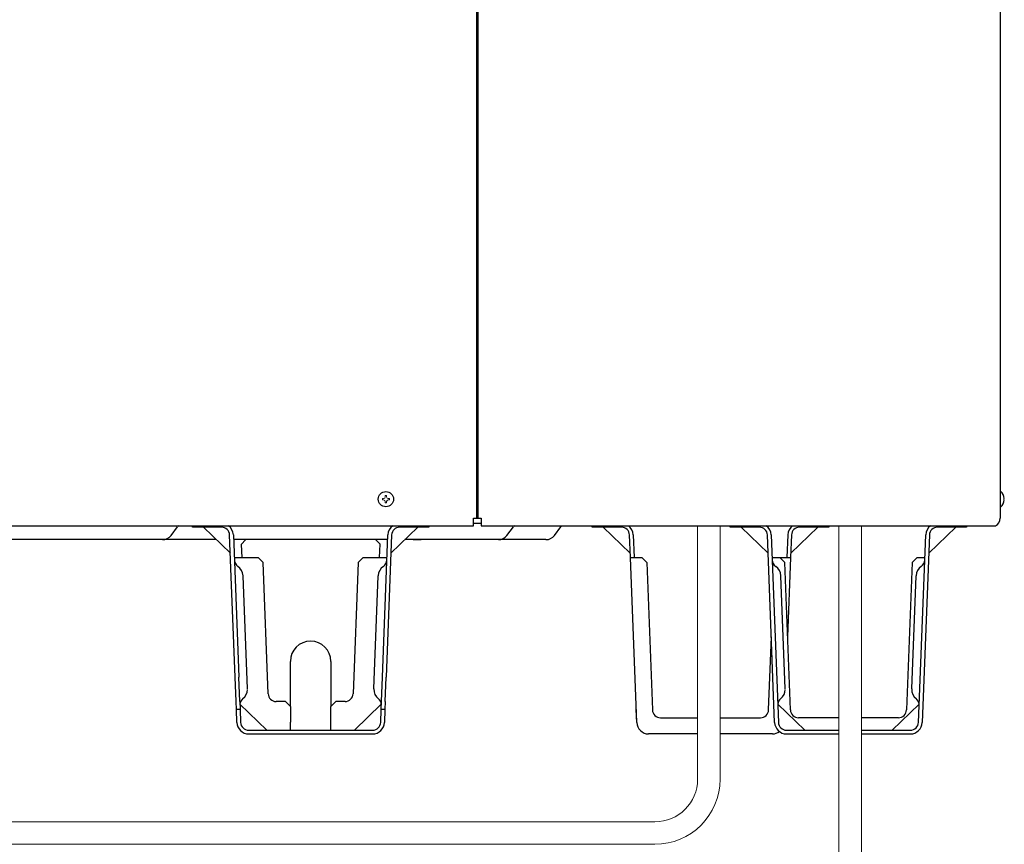
# Model space of a CAD drawing. Extents: x 0 to 420, y 0 to 297.
# Drawn here: x 206 to 228, y 60 to 78 of the extents above; entities that cross this region are included whole.
import ezdxf

# ---------------------------------------------------------------- set-up
doc = ezdxf.new("R2010")
doc.units = 0
doc.layers.add('M0', color=3, linetype='CONTINUOUS')

msp = doc.modelspace()

# ---------------------------------------------------------------- linework, layer by layer
at = {"layer": 'M0', "linetype": 'CONTINUOUS', "lineweight": 25}
for p, q in [((216.016719, 128.215129), (216.016719, 67.382329)), ((216.052719, 67.382329), (216.052719, 128.215129)), ((227.662719, 128.222329), (227.662719, 67.382329)), ((227.673159, 67.976329), (227.662719, 67.976329)), ((227.673159, 67.637929), (227.662719, 67.637929)), ((215.951919, 67.382329), (216.052719, 67.382329)), ((215.951919, 67.217357), (215.951919, 67.382329)), ((216.117519, 67.267129), (215.951919, 67.267129)), ((216.052719, 67.382329), (216.117519, 67.382329)), ((216.117519, 67.382329), (216.117519, 67.217357)), ((195.370719, 67.217357), (215.951919, 67.217357)), ((209.222799, 67.002169), (209.367519, 67.195129)), ((209.698719, 67.184329), (209.698719, 67.217357)), ((209.986719, 67.184329), (209.698719, 67.184329)), ((210.541263, 66.60684), (209.941127, 67.184329)), ((209.986719, 67.217357), (209.986719, 67.184329)), ((210.345836, 67.184329), (209.986719, 67.184329)), ((210.647441, 63.847129), (210.525703, 67.01125)), ((210.608442, 67.014433), (210.730303, 63.847129)), ((213.923136, 63.847129), (214.044997, 67.014433)), ((214.127736, 67.01125), (214.005998, 63.847129)), ((214.712312, 67.184329), (214.112176, 66.60684)), ((214.666719, 67.184329), (214.307603, 67.184329)), ((214.666719, 67.184329), (214.666719, 67.217357)), ((214.954719, 67.184329), (214.666719, 67.184329)), ((214.954719, 67.217357), (214.954719, 67.184329)), ((216.117519, 67.217357), (227.554719, 67.217357)), ((216.692799, 67.002169), (216.837519, 67.195129)), ((217.748072, 67.002169), (217.892792, 67.195129)), ((218.590719, 67.184329), (218.590719, 67.217357)), ((218.878719, 67.184329), (218.590719, 67.184329)), ((218.833127, 67.184329), (219.433263, 66.60684)), ((218.878719, 67.217357), (218.878719, 67.184329)), ((219.237836, 67.184329), (218.878719, 67.184329)), ((219.436945, 66.511129), (219.417703, 67.01125)), ((219.500442, 67.014433), (219.519806, 66.511129)), ((221.657919, 67.184329), (221.657919, 67.217357)), ((221.945919, 67.184329), (221.657919, 67.184329)), ((222.500463, 66.60684), (221.900327, 67.184329)), ((221.945919, 67.217357), (221.945919, 67.184329)), ((222.305036, 67.184329), (221.945919, 67.184329)), ((222.645397, 62.839826), (222.484903, 67.01125)), ((222.567642, 67.014433), (222.728136, 62.843009)), ((222.936997, 67.014433), (222.917633, 66.511129)), ((223.019736, 67.01125), (223.000494, 66.511129)), ((223.004176, 66.60684), (223.604312, 67.184329)), ((223.558719, 67.184329), (223.199603, 67.184329)), ((223.558719, 67.184329), (223.558719, 67.217357)), ((223.846719, 67.184329), (223.558719, 67.184329)), ((223.846719, 67.217357), (223.846719, 67.184329)), ((225.843703, 62.843009), (226.004197, 67.014433)), ((226.086936, 67.01125), (225.926442, 62.839826)), ((226.671512, 67.184329), (226.071376, 66.60684)), ((226.625919, 67.184329), (226.266803, 67.184329)), ((226.625919, 67.184329), (226.625919, 67.217357)), ((226.913919, 67.184329), (226.625919, 67.184329)), ((226.913919, 67.217357), (226.913919, 67.184329)), ((210.229197, 66.907129), (203.804242, 66.907129)), ((210.229197, 66.907129), (209.932719, 66.907129)), ((210.229197, 66.907129), (209.932719, 66.907129)), ((210.882233, 66.907129), (210.61257, 66.907129)), ((210.882233, 66.907129), (210.61257, 66.907129)), ((214.036296, 66.907129), (210.617143, 66.907129)), ((210.882233, 66.907129), (210.783506, 66.799235)), ((210.783506, 66.799235), (210.796288, 66.511129)), ((213.766719, 66.907129), (210.882233, 66.907129)), ((214.040869, 66.907129), (213.766719, 66.907129)), ((214.040869, 66.907129), (213.766719, 66.907129)), ((213.870132, 66.803717), (213.766719, 66.907129)), ((213.857151, 66.511129), (213.870132, 66.803717)), ((217.557992, 66.907129), (214.424242, 66.907129)), ((214.605945, 66.907129), (214.424242, 66.907129)), ((214.605945, 66.907129), (214.782563, 66.907129)), ((210.627806, 66.511129), (210.807939, 66.511129)), ((210.807939, 66.511129), (211.157478, 66.511129)), ((211.269799, 66.398808), (211.157478, 66.511129)), ((211.382091, 63.480209), (211.269799, 66.398808)), ((213.38364, 66.398808), (213.271348, 63.480209)), ((213.495961, 66.511129), (213.38364, 66.398808)), ((213.495961, 66.511129), (213.845499, 66.511129)), ((213.845499, 66.511129), (214.025633, 66.511129)), ((219.578197, 62.839826), (219.436945, 66.511129)), ((219.436945, 66.511129), (219.689211, 66.511129)), ((219.689211, 66.511129), (219.700369, 66.499972)), ((219.801533, 66.398808), (219.700369, 66.499972)), ((219.801533, 66.398808), (219.927676, 63.120209)), ((222.587006, 66.511129), (222.756411, 66.511129)), ((222.756411, 66.511129), (222.767569, 66.499972)), ((222.756411, 66.511129), (223.000494, 66.511129)), ((222.868733, 66.398808), (222.767569, 66.499972)), ((222.994876, 63.120209), (222.868733, 66.398808)), ((223.000494, 66.511129), (222.932453, 64.742658)), ((225.703106, 66.398808), (225.576963, 63.120209)), ((225.80427, 66.499972), (225.703106, 66.398808)), ((225.80427, 66.499972), (225.815428, 66.511129)), ((225.815428, 66.511129), (225.984833, 66.511129)), ((210.920463, 63.586501), (210.823579, 66.104638)), ((213.732975, 63.586501), (213.82986, 66.104638)), ((222.879663, 63.586501), (222.782779, 66.104638)), ((225.692175, 63.586501), (225.78906, 66.104638)), ((222.509763, 63.120209), (222.572186, 64.742658)), ((211.876719, 63.199129), (211.876719, 64.199929)), ((212.776719, 64.199929), (212.776719, 63.199129)), ((210.668218, 63.307129), (210.647441, 63.847129)), ((210.751079, 63.307129), (210.730303, 63.847129)), ((213.90236, 63.307129), (213.923136, 63.847129)), ((213.985221, 63.307129), (214.005998, 63.847129)), ((210.675143, 63.127129), (210.668218, 63.307129)), ((210.751079, 63.307129), (210.758004, 63.127129)), ((211.768719, 63.307129), (211.561958, 63.307129)), ((211.876719, 63.199129), (211.768719, 63.307129)), ((212.884719, 63.307129), (212.776719, 63.199129)), ((213.091481, 63.307129), (212.884719, 63.307129)), ((213.895435, 63.127129), (213.90236, 63.307129)), ((213.985221, 63.307129), (213.978296, 63.127129)), ((210.686197, 62.839826), (210.675143, 63.127129)), ((210.758004, 63.127129), (210.675143, 63.127129)), ((210.754877, 63.246372), (211.353498, 62.669929)), ((210.758004, 63.127129), (210.768936, 62.843009)), ((211.876719, 63.199129), (211.876719, 62.849929)), ((212.776719, 62.849929), (212.776719, 63.199129)), ((213.299941, 62.669929), (213.898562, 63.246372)), ((213.884503, 62.843009), (213.895435, 63.127129)), ((213.978296, 63.127129), (213.895435, 63.127129)), ((213.978296, 63.127129), (213.967242, 62.839826)), ((219.578197, 62.839826), (219.567143, 63.127129)), ((222.714077, 63.246372), (223.312698, 62.669929)), ((225.259141, 62.669929), (225.857762, 63.246372)), ((211.876719, 62.669929), (211.876719, 62.849929)), ((212.776719, 62.669929), (212.776719, 62.849929)), ((220.107543, 62.947129), (220.932535, 62.947129)), ((221.432535, 62.947129), (222.329896, 62.947129)), ((224.072923, 62.947129), (223.174743, 62.947129)), ((225.397096, 62.947129), (224.572923, 62.947129)), ((210.948803, 62.669929), (213.704636, 62.669929)), ((222.908003, 62.669929), (224.072923, 62.669929)), ((224.572923, 62.669929), (225.663836, 62.669929)), ((210.948803, 62.587129), (213.704636, 62.587129)), ((220.127919, 62.587129), (219.840803, 62.587129)), ((220.932535, 62.587129), (219.840803, 62.587129)), ((222.596636, 62.587129), (221.432535, 62.587129)), ((222.596636, 62.587129), (222.309519, 62.587129)), ((222.908003, 62.587129), (224.072923, 62.587129)), ((224.572923, 62.587129), (225.663836, 62.587129))]:
    msp.add_line(p, q, dxfattribs=at)
at = {"layer": 'M0', "linetype": 'CONTINUOUS', "lineweight": 13}
for p, q in [((214.016199, 67.885789), (213.985239, 67.885789)), ((213.985239, 67.885789), (213.985239, 67.858609)), ((214.016199, 67.885789), (214.016199, 67.858609)), ((213.922059, 67.822609), (213.922059, 67.791649)), ((213.949239, 67.822609), (213.922059, 67.822609)), ((213.949239, 67.791649), (213.922059, 67.791649)), ((213.985239, 67.755649), (213.985239, 67.728469)), ((214.016199, 67.728469), (213.985239, 67.728469)), ((214.016199, 67.755649), (214.016199, 67.728469)), ((214.079379, 67.822609), (214.052199, 67.822609)), ((214.079379, 67.791649), (214.052199, 67.791649)), ((214.079379, 67.822609), (214.079379, 67.791649)), ((227.752173, 67.822609), (227.738155, 67.822609)), ((227.738155, 67.791649), (227.738155, 67.822609)), ((227.752173, 67.791649), (227.738155, 67.791649)), ((220.932535, 67.217357), (220.932535, 61.581723)), ((221.432535, 67.217357), (221.432535, 61.581723)), ((224.072923, 67.217357), (224.072923, 59.781723)), ((224.572923, 67.217357), (224.572923, 59.781723)), ((219.982535, 60.631723), (177.711006, 60.631723)), ((219.982535, 60.631723), (177.711006, 60.631723)), ((219.982535, 60.131723), (177.711006, 60.131723))]:
    msp.add_line(p, q, dxfattribs=at)
at = {"layer": 'M0', "linetype": 'CONTINUOUS', "lineweight": 25}
msp.add_circle((214.000719, 67.807129), 0.1692, dxfattribs=at)
for centre, radius, start, end in [((227.533021, 67.807129), 0.219699, 4.040419, 50.367017), ((227.533021, 67.807129), 0.219699, 309.632983, 355.959581), ((227.482719, 67.382329), 0.18, 293.578178, 360), ((209.032719, 67.144729), 0.2376, 270, 323.130102), ((209.511519, 67.087129), 0.18, 133.657048, 143.130102), ((210.345836, 67.004329), 0.18, 2.203347, 90), ((210.345836, 67.004329), 0.2628, 2.203347, 54.155188), ((214.307603, 67.004329), 0.2628, 125.844812, 177.796653), ((214.307603, 67.004329), 0.18, 90, 177.796653), ((216.502719, 67.144729), 0.2376, 270, 323.130102), ((216.981519, 67.087129), 0.18, 133.657048, 143.130102), ((217.557992, 67.144729), 0.2376, 270, 323.130102), ((218.036792, 67.087129), 0.18, 133.657048, 143.130102), ((219.237836, 67.004329), 0.18, 2.203347, 90), ((219.237836, 67.004329), 0.2628, 2.203347, 54.155188), ((222.305036, 67.004329), 0.18, 2.203347, 90), ((222.305036, 67.004329), 0.2628, 2.203347, 54.155188), ((223.199603, 67.004329), 0.2628, 125.844812, 177.796653), ((223.199603, 67.004329), 0.18, 90, 177.796653), ((226.266803, 67.004329), 0.2628, 125.844812, 177.796653), ((226.266803, 67.004329), 0.18, 90, 177.796653), ((210.809878, 66.460756), 0.18, 182.203347, 235.797862), ((213.843561, 66.460756), 0.18, 304.202138, 357.796653), ((222.769078, 66.460756), 0.18, 182.203347, 235.797862), ((225.802761, 66.460756), 0.18, 304.202138, 357.796653), ((210.560973, 66.094534), 0.2628, 2.203347, 55.797862), ((214.092466, 66.094534), 0.2628, 124.202138, 177.796653), ((222.520173, 66.094534), 0.2628, 2.203347, 55.797862), ((226.051666, 66.094534), 0.2628, 124.202138, 177.796653), ((212.326719, 64.199929), 0.45, 0, 180), ((210.657858, 63.576397), 0.2628, 308.608832, 360), ((213.995581, 63.576397), 0.2628, 177.796653, 231.391168), ((222.617058, 63.576397), 0.2628, 308.608832, 360), ((225.954781, 63.576397), 0.2628, 177.796653, 231.391168), ((210.934165, 63.230383), 0.18, 128.608832, 175.370417), ((211.561958, 63.487129), 0.18, 182.203347, 270), ((213.091481, 63.487129), 0.18, 270, 357.796653), ((213.719274, 63.230383), 0.18, 4.818321, 51.391168), ((222.893365, 63.230383), 0.18, 128.608832, 175.370417), ((225.678474, 63.230383), 0.18, 4.818321, 51.391168), ((220.107543, 63.127129), 0.18, 182.203347, 270), ((222.329896, 63.127129), 0.18, 270, 357.796653), ((223.174743, 63.127129), 0.18, 182.203347, 270), ((225.397096, 63.127129), 0.18, 270, 357.796653), ((210.948803, 62.849929), 0.2628, 182.203347, 270), ((210.948803, 62.849929), 0.18, 182.203347, 270), ((213.704636, 62.849929), 0.18, 270, 357.796653), ((213.704636, 62.849929), 0.2628, 270, 357.796653), ((219.840803, 62.849929), 0.2628, 182.203347, 270), ((222.908003, 62.849929), 0.2628, 182.203347, 270), ((222.908003, 62.849929), 0.18, 182.203347, 270), ((225.663836, 62.849929), 0.18, 270, 357.796653), ((225.663836, 62.849929), 0.2628, 270, 357.796653), ((222.596636, 62.849929), 0.2628, 270, 306.327664)]:
    msp.add_arc(centre, radius, start, end, dxfattribs=at)
at = {"layer": 'M0', "linetype": 'CONTINUOUS', "lineweight": 13}
for centre, radius, start, end in [((213.949239, 67.858609), 0.036, 270, 360), ((213.949239, 67.755649), 0.036, 0, 90), ((214.052199, 67.858609), 0.036, 180, 270), ((214.052199, 67.755649), 0.036, 90, 180), ((219.982535, 61.581723), 0.95, 270, 360), ((219.982535, 61.581723), 1.45, 270, 360)]:
    msp.add_arc(centre, radius, start, end, dxfattribs=at)

doc.saveas('drawing.dxf')
